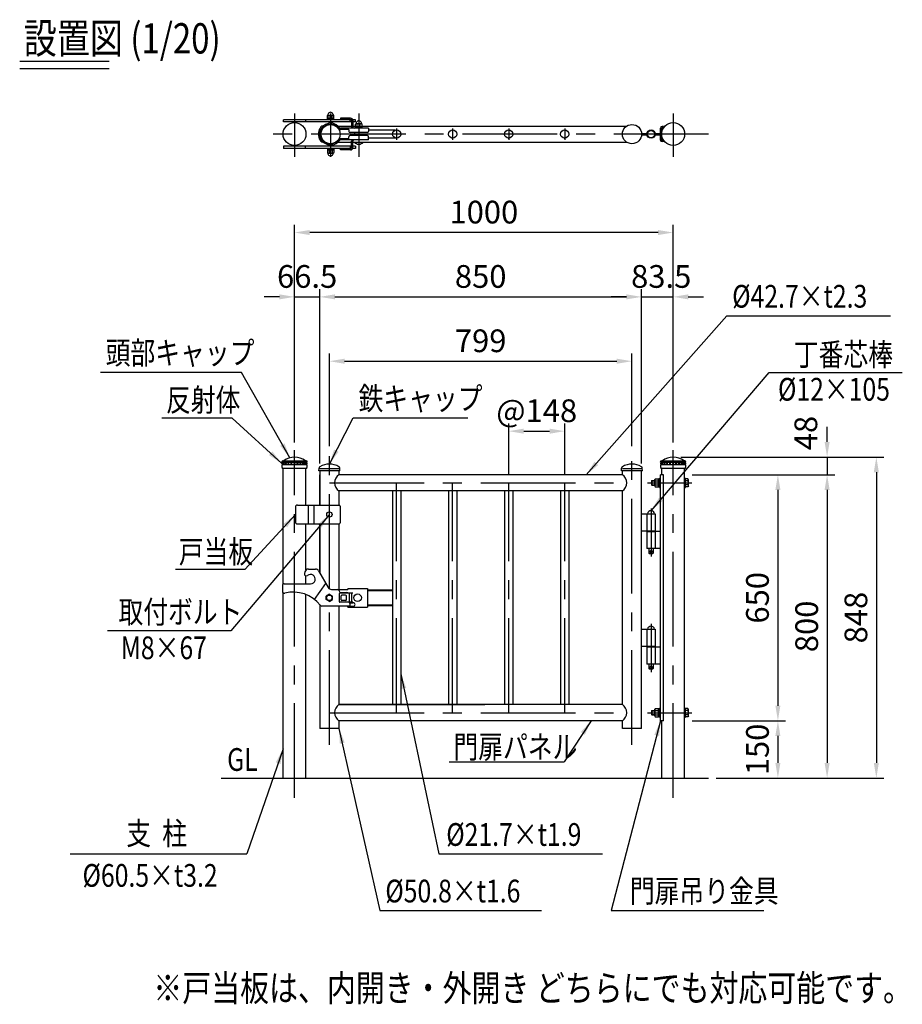
# Model space of a CAD drawing. Units: millimetres. Extents: x 85 to 7380, y 104 to 5320.
# Drawn here: x 464 to 2795, y 2541 to 5142 of the extents above; entities that cross this region are included whole.
import ezdxf

# ---------------------------------------------------------------- set-up
doc = ezdxf.new("R2010")
doc.units = ezdxf.units.MM
doc.header["$LTSCALE"] = 200
doc.header["$PDMODE"] = 33
doc.header["$PDSIZE"] = 5
doc.linetypes.add('CENTER', pattern=[2, 1.25, -0.25, 0.25, -0.25])
for name, color, linetype in [('CENTER', 3, 'CENTER'), ('MOJI', 6, 'Continuous'), ('MOJI2', 1, 'Continuous'), ('SJC', 1, 'Continuous'), ('SJC2', 7, 'Continuous'), ('SUNPOU', 4, 'Continuous')]:
    doc.layers.add(name, color=color, linetype=linetype)
doc.styles.add('EXT08', font='ROMANS', dxfattribs={"width": 0.8, "bigfont": 'EXTFONT'})
doc.styles.get("Standard").update_dxf_attribs({"font": 'arial.ttf'})
doc.dimstyles.new('SJC', dxfattribs={"dimtxt": 0.18, "dimasz": 0.18, "dimexe": 0.18, "dimexo": 0.0625, "dimgap": 0.09, "dimtad": 0, "dimtih": 1, "dimtoh": 1, "dimdec": 4, "dimzin": 0, "dimdsep": 46, "dimtxsty": 'Standard', "dimcen": 0.09, "dimadec": 0, "dimazin": 0, "dimtfac": 1, "dimtdec": 4, "dimtofl": 0, "dimtmove": 0, "dimatfit": 3, "dimfxl": 1, "dimtolj": 1, "dimtzin": 0, "dimarcsym": 0})

# ---------------------------------------------------------------- blocks, each defined once
blk = doc.blocks.new('*D19')
at = {"layer": 'DEFPOINTS', "color": 0}
for p in [(1903.4, 4055.1), (1755.4, 3918.6), (1903.4, 3918.6)]:
    blk.add_point(p, dxfattribs=at)
at = {"layer": 'SUNPOU', "color": 0, "lineweight": -2}
for p, q in [((1755.4, 3938.6), (1755.4, 4075.1)), ((1903.4, 3938.6), (1903.4, 4075.1)), ((1795.4, 4055.1), (1863.4, 4055.1))]:
    blk.add_line(p, q, dxfattribs=at)
at = {"layer": 'SUNPOU', "color": 0}
for points in [[(1795.4, 4061.8), (1795.4, 4048.4), (1755.4, 4055.1)], [(1863.4, 4048.4), (1863.4, 4061.8), (1903.4, 4055.1)]]:
    blk.add_solid(points, dxfattribs=at)
at = {"layer": 'SUNPOU', "color": 0, "insert": (1829.4, 4109.1), "char_height": 60, "attachment_point": 5, "style": 'EXT08'}
blk.add_mtext('\\A1;\\A1;@148', dxfattribs=at)
blk = doc.blocks.new('*D51')
at = {"layer": 'DEFPOINTS', "color": 0}
for p in [(1189.8, 4579.9), (1189.8, 4005.2), (2189.8, 4005.2)]:
    blk.add_point(p, dxfattribs=at)
at = {"layer": 'SUNPOU', "color": 0, "lineweight": -2}
for p, q in [((1189.8, 4025.2), (1189.8, 4599.9)), ((2149.8, 4579.9), (1229.8, 4579.9)), ((2189.8, 4025.2), (2189.8, 4599.9))]:
    blk.add_line(p, q, dxfattribs=at)
at = {"layer": 'SUNPOU', "color": 0}
for points in [[(1229.8, 4586.6), (1229.8, 4573.3), (1189.8, 4579.9)], [(2149.8, 4573.3), (2149.8, 4586.6), (2189.8, 4579.9)]]:
    blk.add_solid(points, dxfattribs=at)
at = {"layer": 'SUNPOU', "color": 0, "insert": (1689.8, 4633.9), "char_height": 60, "attachment_point": 5, "style": 'EXT08'}
blk.add_mtext('\\A1;1000', dxfattribs=at)
blk = doc.blocks.new('*D52')
at = {"layer": 'DEFPOINTS', "color": 0}
for p in [(2220.1, 3289.9), (2283.5, 3138.6), (2466.4, 3138.6)]:
    blk.add_point(p, dxfattribs=at)
at = {"layer": 'SUNPOU', "color": 0, "lineweight": -2}
for p, q in [((2240.1, 3289.9), (2486.4, 3289.9)), ((2466.4, 3249.9), (2466.4, 3178.6)), ((2303.5, 3138.6), (2486.4, 3138.6))]:
    blk.add_line(p, q, dxfattribs=at)
at = {"layer": 'SUNPOU', "color": 0}
for points in [[(2473, 3249.9), (2459.7, 3249.9), (2466.4, 3289.9)], [(2459.7, 3178.6), (2473, 3178.6), (2466.4, 3138.6)]]:
    blk.add_solid(points, dxfattribs=at)
at = {"layer": 'SUNPOU', "color": 0, "insert": (2412.4, 3214.3), "char_height": 60, "attachment_point": 5, "rotation": 90, "style": 'EXT08'}
blk.add_mtext('\\A1;150', dxfattribs=at)
blk = doc.blocks.new('*D53')
at = {"layer": 'DEFPOINTS', "color": 0}
for p in [(2189.8, 3986.6), (2220.1, 3940), (2596.4, 3940)]:
    blk.add_point(p, dxfattribs=at)
at = {"layer": 'SUNPOU', "color": 0, "lineweight": -2}
for p, q in [((2596.4, 4026.6), (2596.4, 4066.6)), ((2209.8, 3986.6), (2616.4, 3986.6)), ((2596.4, 3986.6), (2596.4, 3940)), ((2240.1, 3940), (2616.4, 3940)), ((2596.4, 3900), (2596.4, 3860))]:
    blk.add_line(p, q, dxfattribs=at)
at = {"layer": 'SUNPOU', "color": 0}
for points in [[(2589.7, 4026.6), (2603, 4026.6), (2596.4, 3986.6)], [(2603, 3900), (2589.7, 3900), (2596.4, 3940)]]:
    blk.add_solid(points, dxfattribs=at)
at = {"layer": 'SUNPOU', "color": 0, "insert": (2540.2, 4050.2), "char_height": 60, "attachment_point": 5, "rotation": 90, "style": 'EXT08'}
blk.add_mtext('\\A1;48', dxfattribs=at)
blk = doc.blocks.new('*D54')
at = {"layer": 'DEFPOINTS', "color": 0}
for p in [(2220.1, 3940), (2283.5, 3138.6), (2596.4, 3138.6)]:
    blk.add_point(p, dxfattribs=at)
at = {"layer": 'SUNPOU', "color": 0, "lineweight": -2}
for p, q in [((2240.1, 3940), (2616.4, 3940)), ((2596.4, 3900), (2596.4, 3178.6)), ((2303.5, 3138.6), (2616.4, 3138.6))]:
    blk.add_line(p, q, dxfattribs=at)
at = {"layer": 'SUNPOU', "color": 0}
for points in [[(2603, 3900), (2589.7, 3900), (2596.4, 3940)], [(2589.7, 3178.6), (2603, 3178.6), (2596.4, 3138.6)]]:
    blk.add_solid(points, dxfattribs=at)
at = {"layer": 'SUNPOU', "color": 0, "insert": (2542.4, 3539.3), "char_height": 60, "attachment_point": 5, "rotation": 90, "style": 'EXT08'}
blk.add_mtext('\\A1;800', dxfattribs=at)
blk = doc.blocks.new('*D55')
at = {"layer": 'DEFPOINTS', "color": 0}
for p in [(1256.4, 4409.9), (1189.8, 4005.2), (1256.4, 3949.9)]:
    blk.add_point(p, dxfattribs=at)
at = {"layer": 'SUNPOU', "color": 0, "lineweight": -2}
for p, q in [((1189.8, 4025.2), (1189.8, 4429.9)), ((1256.4, 3969.9), (1256.4, 4429.9)), ((1149.8, 4409.9), (1109.8, 4409.9)), ((1189.8, 4409.9), (1256.4, 4409.9)), ((1296.4, 4409.9), (1336.4, 4409.9))]:
    blk.add_line(p, q, dxfattribs=at)
at = {"layer": 'SUNPOU', "color": 0}
for points in [[(1149.8, 4403.3), (1149.8, 4416.6), (1189.8, 4409.9)], [(1296.4, 4416.6), (1296.4, 4403.3), (1256.4, 4409.9)]]:
    blk.add_solid(points, dxfattribs=at)
at = {"layer": 'SUNPOU', "color": 0, "insert": (1223.1, 4463.9), "char_height": 60, "attachment_point": 5, "style": 'EXT08'}
blk.add_mtext('\\A1;\\A1;66.5', dxfattribs=at)
blk = doc.blocks.new('*D56')
at = {"layer": 'DEFPOINTS', "color": 0}
for p in [(2189.8, 3986.6), (2283.5, 3138.6), (2726.4, 3138.6)]:
    blk.add_point(p, dxfattribs=at)
at = {"layer": 'SUNPOU', "color": 0, "lineweight": -2}
for p, q in [((2209.8, 3986.6), (2746.4, 3986.6)), ((2726.4, 3946.6), (2726.4, 3178.6)), ((2303.5, 3138.6), (2746.4, 3138.6))]:
    blk.add_line(p, q, dxfattribs=at)
at = {"layer": 'SUNPOU', "color": 0}
for points in [[(2733, 3946.6), (2719.7, 3946.6), (2726.4, 3986.6)], [(2719.7, 3178.6), (2733, 3178.6), (2726.4, 3138.6)]]:
    blk.add_solid(points, dxfattribs=at)
at = {"layer": 'SUNPOU', "color": 0, "insert": (2672.4, 3562.6), "char_height": 60, "attachment_point": 5, "rotation": 90, "style": 'EXT08'}
blk.add_mtext('\\A1;848', dxfattribs=at)
blk = doc.blocks.new('Fキャップ')
at = {"layer": 'SJC2'}
for p, q in [((-33.8, 55), (-33.8, 55.5)), ((-33.8, 55), (-33.8, 55)), ((-33.8, 55), (33.7, 55)), ((-31.3, 58), (31.2, 58)), ((33.7, 55), (33.7, 55.5)), ((-33.8, 47.5), (-33.8, 47.4)), ((-33.8, 47.5), (-33.8, 47.5)), ((32.2, 37.5), (-32.3, 37.5)), ((33.7, 47.5), (33.7, 47.4)), ((33.7, 47.5), (33.7, 47.5))]:
    blk.add_line(p, q, dxfattribs=at)
at = {"layer": 'SJC2', "ltscale": 0.5}
for p, q in [((-32, 52.7), (-32, 55)), ((-30.9, 52.7), (-30.9, 52.7)), ((-27.7, 52.7), (-27.7, 52.7)), ((-22.6, 52.7), (-22.6, 52.7)), ((-16, 52.7), (-16, 52.7)), ((-8.3, 52.7), (-8.3, 52.7)), ((8.3, 52.7), (8.3, 52.7)), ((16, 52.7), (16, 52.7)), ((22.6, 52.7), (22.6, 52.7)), ((27.7, 52.7), (27.7, 52.7)), ((30.9, 52.7), (30.9, 52.7)), ((32, 52.7), (32, 55)), ((33.7, 47.5), (-33.8, 47.5)), ((-32, 47.5), (-32, 49.7)), ((-30.9, 49.7), (-30.9, 49.7)), ((-27.7, 49.7), (-27.7, 49.7)), ((-22.6, 49.7), (-22.6, 49.7)), ((-16, 49.7), (-16, 49.7)), ((-8.3, 49.7), (-8.3, 49.7)), ((8.3, 49.7), (8.3, 49.7)), ((16, 49.7), (16, 49.7)), ((22.6, 49.7), (22.6, 49.7)), ((27.7, 49.7), (27.7, 49.7)), ((30.9, 49.7), (30.9, 49.7)), ((32, 47.5), (32, 49.7))]:
    blk.add_line(p, q, dxfattribs=at)
at = {"layer": 'SJC2'}
for centre, radius, start, end in [((-31.3, 55.5), 2.5, 90, 180), ((-28.7, 58.2), 0.2, 270, 308.4133), ((0, 22), 46, 51.5867, 128.4133), ((28.7, 58.2), 0.2, 231.5867, 270), ((31.2, 55.5), 2.5, 0, 90), ((0.2, 47.5), 34, 180, 197.0826), ((-0.3, 47.5), 34, 342.9174, 0)]:
    blk.add_arc(centre, radius, start, end, dxfattribs=at)
at = {"layer": 'SJC2', "ltscale": 0.5}
for centre, start, end in [((-32, 51.2), 90, 270), ((-30.9, 51.2), 90, 270), ((-27.7, 51.2), 90, 270), ((-22.6, 51.2), 90, 270), ((-16, 51.2), 90, 270), ((-8.3, 51.2), 90, 270), ((8.3, 51.2), 270, 90), ((16, 51.2), 270, 90), ((22.6, 51.2), 270, 90), ((27.7, 51.2), 270, 90), ((30.9, 51.2), 270, 90), ((32, 51.2), 270, 90)]:
    blk.add_arc(centre, 1.5, start, end, dxfattribs=at)
for centre, ratio, start_param, end_param in [((-32, 51.2), 0.02345, 5.493318, 6.283185), ((-30.9, 51.2), 0.258819, 3.141593, 6.283185), ((-27.7, 51.2), 0.5, 3.141593, 6.283185), ((-22.6, 51.2), 0.707107, 3.141593, 6.283185), ((-16, 51.2), 0.866025, 3.141593, 6.283185), ((-8.3, 51.2), 0.965926, 3.141593, 6.283185), ((0, 51.2), 0.965926, 3.141593, 6.283185), ((-32, 51.2), 0.02345, 3.141593, 3.93146)]:
    blk.add_ellipse(centre, major_axis=(0, 1.5), ratio=ratio, start_param=start_param, end_param=end_param, dxfattribs=at)
at = {"layer": 'SJC2', "ltscale": 0.5, "extrusion": (0, 0, -1)}
for centre, ratio, start_param, end_param in [((0, 51.2), 0.965926, 3.141593, 6.283185), ((8.3, 51.2), 0.965926, 3.141593, 6.283185), ((16, 51.2), 0.866025, 3.141593, 6.283185), ((22.6, 51.2), 0.707107, 3.141593, 6.283185), ((27.7, 51.2), 0.5, 3.141593, 6.283185), ((30.9, 51.2), 0.258819, 3.141593, 6.283185), ((32, 51.2), 0.02345, 5.493318, 6.283185), ((32, 51.2), 0.02345, 3.141593, 3.93146)]:
    blk.add_ellipse(centre, major_axis=(0, 1.5), ratio=ratio, start_param=start_param, end_param=end_param, dxfattribs=at)
blk = doc.blocks.new('*D57')
at = {"layer": 'DEFPOINTS', "color": 0}
for p in [(2081, 4239.9), (1281.8, 3995.3), (2081, 3995.3)]:
    blk.add_point(p, dxfattribs=at)
at = {"layer": 'SUNPOU', "color": 0, "lineweight": -2}
for p, q in [((1281.8, 4015.3), (1281.8, 4259.9)), ((2081, 4015.3), (2081, 4259.9)), ((1321.8, 4239.9), (2041, 4239.9))]:
    blk.add_line(p, q, dxfattribs=at)
at = {"layer": 'SUNPOU', "color": 0}
for points in [[(1321.8, 4246.6), (1321.8, 4233.3), (1281.8, 4239.9)], [(2041, 4233.3), (2041, 4246.6), (2081, 4239.9)]]:
    blk.add_solid(points, dxfattribs=at)
at = {"layer": 'SUNPOU', "color": 0, "insert": (1681.4, 4293.9), "char_height": 60, "attachment_point": 5, "style": 'EXT08'}
blk.add_mtext('\\A1;799', dxfattribs=at)
blk = doc.blocks.new('*D58')
at = {"layer": 'DEFPOINTS', "color": 0}
for p in [(2106.4, 4409.9), (1256.4, 3949.9), (2106.4, 3949.9)]:
    blk.add_point(p, dxfattribs=at)
at = {"layer": 'SUNPOU', "color": 0, "lineweight": -2}
for p, q in [((1256.4, 3969.9), (1256.4, 4429.9)), ((2106.4, 3969.9), (2106.4, 4429.9)), ((1296.4, 4409.9), (2066.4, 4409.9))]:
    blk.add_line(p, q, dxfattribs=at)
at = {"layer": 'SUNPOU', "color": 0}
for points in [[(1296.4, 4416.6), (1296.4, 4403.3), (1256.4, 4409.9)], [(2066.4, 4403.3), (2066.4, 4416.6), (2106.4, 4409.9)]]:
    blk.add_solid(points, dxfattribs=at)
at = {"layer": 'SUNPOU', "color": 0, "insert": (1681.4, 4463.9), "char_height": 60, "attachment_point": 5, "style": 'EXT08'}
blk.add_mtext('\\A1;850', dxfattribs=at)
blk = doc.blocks.new('*D59')
at = {"layer": 'DEFPOINTS', "color": 0}
for p in [(2189.8, 4409.9), (2189.8, 4005.2), (2106.4, 3949.9)]:
    blk.add_point(p, dxfattribs=at)
at = {"layer": 'SUNPOU', "color": 0, "lineweight": -2}
for p, q in [((2106.4, 3969.9), (2106.4, 4429.9)), ((2189.8, 4025.2), (2189.8, 4429.9)), ((2066.4, 4409.9), (2026.4, 4409.9)), ((2106.4, 4409.9), (2189.8, 4409.9)), ((2229.8, 4409.9), (2269.8, 4409.9))]:
    blk.add_line(p, q, dxfattribs=at)
at = {"layer": 'SUNPOU', "color": 0}
for points in [[(2066.4, 4403.3), (2066.4, 4416.6), (2106.4, 4409.9)], [(2229.8, 4416.6), (2229.8, 4403.3), (2189.8, 4409.9)]]:
    blk.add_solid(points, dxfattribs=at)
at = {"layer": 'SUNPOU', "color": 0, "insert": (2158.2, 4463.9), "char_height": 60, "attachment_point": 5, "style": 'EXT08'}
blk.add_mtext('\\A1;83.5', dxfattribs=at)
blk = doc.blocks.new('*D60')
at = {"layer": 'DEFPOINTS', "color": 0}
for p in [(2220.1, 3940), (2220.1, 3289.9), (2466.4, 3289.9)]:
    blk.add_point(p, dxfattribs=at)
at = {"layer": 'SUNPOU', "color": 0, "lineweight": -2}
for p, q in [((2240.1, 3940), (2486.4, 3940)), ((2466.4, 3900), (2466.4, 3329.9)), ((2240.1, 3289.9), (2486.4, 3289.9))]:
    blk.add_line(p, q, dxfattribs=at)
at = {"layer": 'SUNPOU', "color": 0}
for points in [[(2473, 3900), (2459.7, 3900), (2466.4, 3940)], [(2459.7, 3329.9), (2473, 3329.9), (2466.4, 3289.9)]]:
    blk.add_solid(points, dxfattribs=at)
at = {"layer": 'SUNPOU', "color": 0, "insert": (2412.4, 3614.9), "char_height": 60, "attachment_point": 5, "rotation": 90, "style": 'EXT08'}
blk.add_mtext('\\A1;650', dxfattribs=at)

msp = doc.modelspace()

# ---------------------------------------------------------------- linework, layer by layer
at = {"layer": 'CENTER'}
for p, q in [((1189.836, 4894.492), (1189.836, 4779.773)), ((1189.836, 4892.422), (1189.836, 4796.954)), ((1284.986, 4894.492), (1284.986, 4779.773)), ((1359.586, 4894.492), (1359.586, 4779.773)), ((2189.836, 4894.492), (2189.836, 4779.773)), ((2283.535, 4840), (1096.138, 4840)), ((1459.386, 4855), (1459.386, 4825)), ((1607.386, 4855), (1607.386, 4825)), ((1755.386, 4855), (1755.386, 4825)), ((1903.386, 4855), (1903.386, 4825)), ((1189.836, 3086.096), (1189.836, 4005.156)), ((1281.786, 3638.785), (1281.786, 3995.256)), ((2080.986, 3226.308), (2080.986, 3995.256)), ((2189.836, 3086.096), (2189.836, 4005.156)), ((1281.786, 3918.6), (2080.986, 3918.6)), ((1459.386, 3311.3), (1459.386, 3918.6)), ((1607.386, 3311.3), (1607.386, 3918.6)), ((1755.386, 3311.3), (1755.386, 3918.6)), ((1903.386, 3311.3), (1903.386, 3918.6)), ((2122.386, 3918.6), (2239.086, 3918.6)), ((2131.386, 3850.876), (2131.386, 3723.588)), ((1281.786, 3226.308), (1281.786, 3592.95)), ((2131.386, 3545.876), (2131.386, 3418.588)), ((1281.786, 3311.3), (2080.986, 3311.3)), ((2122.386, 3311.3), (2239.086, 3311.3))]:
    msp.add_line(p, q, dxfattribs=at)
at = {"layer": 'MOJI'}
for p, q in [((2331.295, 4359.95), (2763.557, 4359.95)), ((1049.6, 4209.95), (677.071, 4209.95)), ((1025.003, 4089.142), (839.421, 4089.142)), ((1344.437, 4089.95), (1647.746, 4089.95)), ((1058.32, 3689.356), (875.509, 3689.356)), ((1021.614, 3527.622), (695.589, 3527.624)), ((1598.149, 3181.719), (1901.868, 3181.719)), ((597.707, 2938.6), (1064.27, 2938.6)), ((1570.501, 2938.6), (2002.769, 2938.6)), ((1415.195, 2788.6), (1841.708, 2788.6)), ((2026.061, 2788.6), (2428.863, 2788.6))]:
    msp.add_line(p, q, dxfattribs=at)
at = {"layer": 'MOJI', "linetype": 'Continuous'}
msp.add_line((2443.259, 4209.95), (2794.941, 4209.95), dxfattribs=at)
at = {"layer": 'MOJI2'}
for p, q in [((463.985, 5032.968), (700.195, 5032.968)), ((463.985, 5012.968), (700.195, 5012.968))]:
    msp.add_line(p, q, dxfattribs=at)
at = {"layer": 'SJC'}
for p, q in [((1337.486, 4881.9), (1310.986, 4881.9)), ((1310.986, 4881.9), (1310.986, 4878.7)), ((1337.486, 4878.7), (1310.986, 4878.7)), ((1340.686, 4875.5), (1340.686, 4858.7)), ((1343.886, 4875.5), (1343.886, 4858.7)), ((1261.024, 4848.722), (1258.017, 4849.816)), ((1264.438, 4858), (1264.506, 4858)), ((1266.5, 4861.953), (1268.561, 4859.505)), ((1304.166, 4861.35), (1340.686, 4861.35)), ((1385.586, 4855.5), (1310.83, 4855.5)), ((1333.586, 4852.3), (1310.83, 4852.3)), ((1333.586, 4852.3), (1333.586, 4846.9)), ((1382.586, 4843.9), (1336.586, 4843.9)), ((1343.886, 4861.35), (1351.086, 4861.35)), ((1368.086, 4861.35), (2067.226, 4861.35)), ((1385.586, 4855.5), (1385.586, 4846.9)), ((1261.024, 4831.278), (1258.017, 4830.184)), ((1264.438, 4822), (1264.506, 4822)), ((1266.5, 4818.047), (1268.561, 4820.495)), ((1304.016, 4818.65), (1340.686, 4818.65)), ((1333.586, 4827.7), (1310.83, 4827.7)), ((1385.586, 4824.5), (1310.83, 4824.5)), ((1333.586, 4827.7), (1333.586, 4833.1)), ((1382.586, 4836.1), (1336.586, 4836.1)), ((1340.686, 4804.5), (1340.686, 4821.3)), ((1343.886, 4804.5), (1343.886, 4821.3)), ((1343.886, 4818.65), (2067.226, 4818.65)), ((1385.586, 4824.5), (1385.586, 4833.1)), ((1310.986, 4798.1), (1310.986, 4801.3)), ((1337.486, 4801.3), (1310.986, 4801.3)), ((1337.486, 4798.1), (1310.986, 4798.1)), ((1159.586, 3651.868), (1159.586, 3956.1)), ((1220.086, 3859.95), (1220.086, 3956.1)), ((2159.586, 3939.95), (2159.586, 3956.1)), ((2220.086, 3138.6), (2220.086, 3956.1)), ((1256.386, 3949.95), (1256.386, 3859.95)), ((1256.386, 3859.95), (1256.386, 3939.95)), ((1307.186, 3949.95), (1307.186, 3939.95)), ((2055.586, 3939.95), (1307.186, 3939.95)), ((2055.586, 3939.95), (2055.586, 3949.95)), ((2106.386, 3269.95), (2106.386, 3949.95)), ((2164.68, 3939.95), (2156.386, 3939.95)), ((2156.386, 3289.95), (2156.386, 3939.95)), ((2164.68, 3289.95), (2164.68, 3939.95)), ((2055.586, 3897.25), (1307.186, 3897.25)), ((1307.186, 3897.25), (1307.186, 3859.95)), ((1448.536, 3897.25), (1448.536, 3332.65)), ((1470.236, 3897.25), (1470.236, 3332.65)), ((1596.536, 3897.25), (1596.536, 3332.65)), ((1618.236, 3897.25), (1618.236, 3332.65)), ((1744.536, 3897.25), (1744.536, 3332.65)), ((1766.236, 3897.25), (1766.236, 3332.65)), ((1892.536, 3897.25), (1892.536, 3332.65)), ((1914.236, 3897.25), (1914.236, 3332.65)), ((2055.586, 3332.65), (2055.586, 3897.25)), ((1220.086, 3688.476), (1220.086, 3809.95)), ((1256.386, 3680.944), (1256.386, 3809.95)), ((1256.386, 3809.95), (1256.386, 3680.944)), ((1307.186, 3809.95), (1307.186, 3636.45)), ((1220.086, 3651.868), (1220.086, 3672.675)), ((1159.586, 3138.6), (1159.586, 3629.708)), ((1220.086, 3138.6), (1220.086, 3623.563)), ((1256.386, 3597.01), (1256.386, 3269.95)), ((1307.186, 3592.95), (1307.186, 3332.65)), ((2055.586, 3332.65), (1307.186, 3332.65)), ((1307.186, 3332.65), (1692.836, 3332.65)), ((2055.586, 3289.95), (1307.186, 3289.95)), ((1307.186, 3289.95), (1307.186, 3269.95)), ((2055.586, 3269.95), (2055.586, 3289.95)), ((2164.68, 3289.95), (2156.386, 3289.95)), ((2159.586, 3138.6), (2159.586, 3289.95)), ((1307.186, 3269.95), (1256.386, 3269.95)), ((2106.386, 3269.95), (2055.586, 3269.95)), ((996.138, 3138.6), (2283.535, 3138.6))]:
    msp.add_line(p, q, dxfattribs=at)
for centre in [(1459.386, 4840), (1607.386, 4840), (1755.386, 4840), (1903.386, 4840)]:
    msp.add_circle(centre, 10.85, dxfattribs=at)
for centre, radius, start, end in [((1284.986, 4840), 28.7, 35.888298, 130.102768), ((1284.986, 4840), 25.5, 35.888298, 130.102768), ((1337.486, 4875.5), 6.4, 0, 90), ((1337.486, 4875.5), 3.2, 0, 90), ((1259.186, 4843.922), 6.4, 177.761128, 232.158044), ((1259.186, 4836.078), 6.4, 127.841956, 182.238872), ((1281.186, 4840), 28.7, 138.419082, 171.641078), ((1253.297, 4843.659), 3.2, 307.841956, 353.413602), ((1253.297, 4836.341), 3.2, 6.586398, 52.158044), ((1259.186, 4843.922), 3.2, 159.393737, 232.158044), ((1259.186, 4836.078), 3.2, 127.841956, 200.606263), ((1281.186, 4840), 25.5, 138.419082, 168.581287), ((1284.986, 4840), 28.7, 160, 173.413602), ((1253.297, 4843.659), 6.4, 307.841956, 353.413602), ((1253.297, 4836.341), 6.4, 6.586398, 52.158044), ((1284.986, 4840), 25.5, 160, 173.413602), ((1264.506, 4854.8), 6.4, 90, 138.419082), ((1264.506, 4854.8), 3.2, 90, 138.419082), ((1264.438, 4864.4), 3.2, 270, 310.102768), ((1264.438, 4864.4), 6.4, 270, 310.102768), ((1310.83, 4858.7), 6.4, 215.888298, 270), ((1310.83, 4858.7), 3.2, 215.888298, 270), ((1336.586, 4846.9), 3, 180, 270), ((1347.086, 4858.7), 6.4, 180, 210), ((1347.086, 4858.7), 3.2, 180, 270), ((1382.586, 4846.9), 3, 270, 0), ((1281.186, 4840), 28.7, 188.358922, 221.580918), ((1281.186, 4840), 25.5, 191.418713, 221.580918), ((1284.986, 4840), 28.7, 186.586398, 200), ((1284.986, 4840), 25.5, 186.586398, 200), ((1264.506, 4825.2), 6.4, 221.580918, 270), ((1264.506, 4825.2), 3.2, 221.580918, 270), ((1264.438, 4815.6), 6.4, 49.897232, 90), ((1264.438, 4815.6), 3.2, 49.897232, 90), ((1284.986, 4840), 28.7, 229.897232, 324.111702), ((1284.986, 4840), 25.5, 229.897232, 324.111702), ((1310.83, 4821.3), 6.4, 90, 144.111702), ((1310.83, 4821.3), 3.2, 90, 144.111702), ((1336.586, 4833.1), 3, 90, 180), ((1347.086, 4821.3), 6.4, 150, 180), ((1347.086, 4821.3), 3.2, 90, 180), ((1382.586, 4833.1), 3, 0, 90), ((1337.486, 4804.5), 6.4, 270, 0), ((1337.486, 4804.5), 3.2, 270, 0)]:
    msp.add_arc(centre, radius, start, end, dxfattribs=at)
at = {"layer": 'SJC2'}
for p, q in [((1160.986, 4872), (1160.986, 4878)), ((1339.484, 4878), (1160.986, 4878)), ((1340.686, 4872), (1160.986, 4872)), ((1218.809, 4878), (1218.809, 4872)), ((1276.486, 4878), (1276.486, 4889)), ((1276.486, 4882), (1293.486, 4882)), ((1276.486, 4880), (1293.486, 4880)), ((1293.486, 4878), (1276.486, 4878)), ((1277.486, 4890), (1292.486, 4890)), ((1279.986, 4872), (1279.986, 4868.16)), ((1281.486, 4872), (1279.986, 4872)), ((1280.986, 4882), (1280.986, 4890)), ((1289.986, 4872), (1288.486, 4872)), ((1288.986, 4882), (1288.986, 4890)), ((1289.986, 4872), (1289.986, 4868.16)), ((1293.486, 4878), (1293.486, 4889)), ((1336.986, 4872), (1336.986, 4878)), ((1350.986, 4878), (1343.378, 4878)), ((1350.986, 4872), (1343.886, 4872)), ((1350.986, 4872), (1350.986, 4878)), ((1351.086, 4855.5), (1351.086, 4866.5)), ((1367.086, 4867.5), (1352.086, 4867.5)), ((1355.586, 4859.5), (1355.586, 4867.5)), ((1363.586, 4859.5), (1363.586, 4867.5)), ((1368.086, 4855.5), (1368.086, 4866.5)), ((1348.536, 4843.9), (1348.536, 4836.1)), ((1368.086, 4859.5), (1351.086, 4859.5)), ((1368.086, 4857.5), (1351.086, 4857.5)), ((1455.177, 4850), (1385.586, 4850)), ((1385.586, 4830), (1455.177, 4830)), ((1340.686, 4808), (1160.986, 4808)), ((1160.986, 4808), (1160.986, 4802)), ((1339.484, 4802), (1160.986, 4802)), ((1189.836, 4808.15), (1189.836, 4810.45)), ((1218.809, 4802), (1218.809, 4808)), ((1293.486, 4802), (1276.486, 4802)), ((1276.486, 4802), (1276.486, 4791)), ((1276.486, 4800), (1293.486, 4800)), ((1276.486, 4798), (1293.486, 4798)), ((1277.486, 4790), (1292.486, 4790)), ((1279.986, 4808), (1279.986, 4811.84)), ((1281.486, 4808), (1279.986, 4808)), ((1280.986, 4798), (1280.986, 4790)), ((1289.986, 4808), (1288.486, 4808)), ((1288.986, 4798), (1288.986, 4790)), ((1289.986, 4808), (1289.986, 4811.84)), ((1293.486, 4802), (1293.486, 4791)), ((1336.986, 4808), (1336.986, 4802)), ((1350.986, 4802), (1343.378, 4802)), ((1350.986, 4808), (1343.886, 4808)), ((1350.986, 4808), (1350.986, 4802)), ((1254.136, 3949.95), (1254.478, 3957.745)), ((1307.186, 3955.95), (1256.386, 3955.95)), ((1309.436, 3949.95), (1309.094, 3957.762)), ((2053.336, 3949.95), (2053.678, 3957.745)), ((2106.386, 3955.95), (2055.586, 3955.95)), ((2108.636, 3949.95), (2108.294, 3957.762)), ((1309.436, 3949.95), (1254.136, 3949.95)), ((2108.636, 3949.95), (2053.336, 3949.95)), ((2141.086, 3926.827), (2142.67, 3929.57)), ((2142.67, 3929.57), (2151.086, 3929.57)), ((2151.086, 3907.63), (2151.086, 3929.57)), ((2151.086, 3907.85), (2151.086, 3929.35)), ((2151.086, 3929.35), (2154.086, 3929.35)), ((2154.086, 3906.6), (2154.086, 3930.6)), ((2154.086, 3930.6), (2156.386, 3930.6)), ((2154.086, 3929.35), (2154.086, 3907.85)), ((2156.386, 3906.6), (2156.386, 3930.6)), ((2220.086, 3906.6), (2220.086, 3930.6)), ((2220.086, 3930.6), (2222.386, 3930.6)), ((2222.386, 3906.6), (2222.386, 3930.6)), ((2228.803, 3929.57), (2222.386, 3929.57)), ((2222.386, 3907.63), (2222.386, 3929.57)), ((2230.386, 3926.827), (2228.803, 3929.57)), ((2133.333, 3924.6), (2132.386, 3923.653)), ((2132.386, 3923.653), (2132.386, 3913.547)), ((2132.386, 3923.653), (2141.086, 3923.653)), ((2132.386, 3913.547), (2141.086, 3913.547)), ((2133.333, 3912.6), (2132.386, 3913.547)), ((2133.333, 3924.6), (2133.333, 3912.6)), ((2133.333, 3924.6), (2141.086, 3924.6)), ((2133.333, 3912.6), (2141.086, 3912.6)), ((2141.086, 3910.373), (2141.086, 3926.827)), ((2141.086, 3910.373), (2142.67, 3907.63)), ((2142.67, 3924.085), (2151.086, 3924.085)), ((2142.67, 3913.115), (2151.086, 3913.115)), ((2142.67, 3907.63), (2151.086, 3907.63)), ((2154.086, 3907.85), (2151.086, 3907.85)), ((2154.086, 3906.6), (2156.386, 3906.6)), ((2220.086, 3906.6), (2222.386, 3906.6)), ((2228.803, 3924.085), (2222.386, 3924.085)), ((2228.803, 3913.115), (2222.386, 3913.115)), ((2228.803, 3907.63), (2222.386, 3907.63)), ((2230.386, 3910.373), (2228.803, 3907.63)), ((2230.386, 3910.373), (2230.386, 3926.827)), ((1192.386, 3854.95), (1192.386, 3814.95)), ((1197.386, 3859.95), (1307.386, 3859.95)), ((1226.386, 3809.95), (1226.386, 3859.95)), ((1241.386, 3809.95), (1241.386, 3859.95)), ((1310.386, 3856.95), (1310.386, 3812.95)), ((1197.386, 3809.95), (1307.386, 3809.95)), ((1448.536, 3634.95), (1382.386, 3634.95)), ((1448.536, 3633.35), (1382.386, 3633.35)), ((1382.386, 3596.55), (1448.536, 3596.55)), ((1382.386, 3594.95), (1448.536, 3594.95)), ((2133.333, 3317.3), (2132.386, 3316.353)), ((2132.386, 3316.353), (2132.386, 3306.247)), ((2132.386, 3316.353), (2141.086, 3316.353)), ((2132.386, 3306.247), (2141.086, 3306.247)), ((2133.333, 3305.3), (2132.386, 3306.247)), ((2133.333, 3317.3), (2133.333, 3305.3)), ((2133.333, 3317.3), (2141.086, 3317.3)), ((2133.333, 3305.3), (2141.086, 3305.3)), ((2141.086, 3319.527), (2142.67, 3322.27)), ((2141.086, 3303.073), (2141.086, 3319.527)), ((2142.67, 3322.27), (2151.086, 3322.27)), ((2142.67, 3316.785), (2151.086, 3316.785)), ((2142.67, 3305.815), (2151.086, 3305.815)), ((2151.086, 3300.33), (2151.086, 3322.27)), ((2151.086, 3300.55), (2151.086, 3322.05)), ((2151.086, 3322.05), (2154.086, 3322.05)), ((2154.086, 3299.3), (2154.086, 3323.3)), ((2154.086, 3323.3), (2156.386, 3323.3)), ((2154.086, 3322.05), (2154.086, 3300.55)), ((2156.386, 3299.3), (2156.386, 3323.3)), ((2220.086, 3299.3), (2220.086, 3323.3)), ((2220.086, 3323.3), (2222.386, 3323.3)), ((2222.386, 3299.3), (2222.386, 3323.3)), ((2228.803, 3322.27), (2222.386, 3322.27)), ((2222.386, 3300.33), (2222.386, 3322.27)), ((2228.803, 3316.785), (2222.386, 3316.785)), ((2228.803, 3305.815), (2222.386, 3305.815)), ((2230.386, 3319.527), (2228.803, 3322.27)), ((2230.386, 3303.073), (2230.386, 3319.527)), ((2141.086, 3303.073), (2142.67, 3300.33)), ((2142.67, 3300.33), (2151.086, 3300.33)), ((2154.086, 3300.55), (2151.086, 3300.55)), ((2154.086, 3299.3), (2156.386, 3299.3)), ((2220.086, 3299.3), (2222.386, 3299.3)), ((2228.803, 3300.33), (2222.386, 3300.33)), ((2230.386, 3303.073), (2228.803, 3300.33))]:
    msp.add_line(p, q, dxfattribs=at)
at = {"layer": 'SJC2', "color": 0}
for p, q in [((1459.386, 4852.45), (1459.386, 4850.85)), ((1607.386, 4852.45), (1607.386, 4850.85)), ((1755.386, 4852.45), (1755.386, 4850.85)), ((1903.386, 4852.45), (1903.386, 4850.85)), ((2106.308, 4841.999), (2120.57, 4841.999)), ((2142.203, 4841.999), (2156.386, 4841.999)), ((2156.386, 4824.2), (2156.386, 4855.8)), ((2159.586, 4824.2), (2159.586, 4855.8)), ((2164.68, 4860), (2160.586, 4860)), ((2164.68, 4856.8), (2160.586, 4856.8)), ((2164.68, 4856.8), (2164.68, 4860)), ((1459.386, 4827.55), (1459.386, 4829.15)), ((1607.386, 4827.55), (1607.386, 4829.15)), ((1755.386, 4827.55), (1755.386, 4829.15)), ((1903.386, 4827.55), (1903.386, 4829.15)), ((2106.307, 4837.999), (2120.57, 4837.999)), ((2142.203, 4837.999), (2156.386, 4837.999)), ((2164.68, 4823.2), (2160.586, 4823.2)), ((2164.68, 4820), (2160.586, 4820)), ((2164.68, 4820), (2164.68, 4823.2)), ((2106.386, 3836.95), (2142.386, 3836.95)), ((2121.886, 3836.95), (2140.886, 3836.95)), ((2106.386, 3791.95), (2142.386, 3791.95)), ((2120.386, 3791.95), (2142.386, 3791.95)), ((2120.386, 3791.95), (2120.386, 3789.95)), ((2120.386, 3789.95), (2142.386, 3789.95)), ((2156.386, 3789.95), (2120.386, 3789.95)), ((2142.386, 3791.95), (2142.386, 3789.95)), ((2156.386, 3744.95), (2120.386, 3744.95)), ((2125.386, 3744.95), (2125.386, 3732.95)), ((2126.386, 3731.95), (2125.386, 3732.95)), ((2125.386, 3732.95), (2137.386, 3732.95)), ((2126.386, 3731.95), (2136.386, 3731.95)), ((2136.386, 3731.95), (2137.386, 3732.95)), ((2137.386, 3744.95), (2137.386, 3732.95)), ((1217.012, 3683.538), (1215.78, 3678.941)), ((1226.671, 3690.95), (1244.836, 3690.95)), ((1253.496, 3685.95), (1278.9, 3641.95)), ((1157.786, 3646.868), (1157.786, 3631.868)), ((1162.786, 3651.868), (1232.008, 3651.868)), ((1242.786, 3610.406), (1272.786, 3652.538)), ((1281.786, 3624.43), (1273.286, 3619.523)), ((1273.286, 3610.377), (1273.286, 3619.523)), ((1281.786, 3624.43), (1290.286, 3619.523)), ((1287.56, 3636.95), (1303.786, 3636.95)), ((1290.286, 3610.377), (1290.286, 3619.523)), ((1305.723, 3636.45), (1330.386, 3636.45)), ((1307.786, 3632.95), (1307.786, 3632.95)), ((1307.786, 3624.95), (1307.786, 3604.95)), ((1343.886, 3626.95), (1309.786, 3626.95)), ((1343.886, 3626.95), (1309.786, 3626.95)), ((1311.786, 3628.95), (1327.786, 3628.95)), ((1312.786, 3609.95), (1312.786, 3619.95)), ((1324.786, 3621.95), (1314.786, 3621.95)), ((1326.786, 3609.95), (1326.786, 3619.95)), ((1330.386, 3639.65), (1330.386, 3636.45)), ((1330.386, 3639.65), (1382.386, 3639.65)), ((1334.286, 3626.95), (1334.286, 3602.95)), ((1340.686, 3626.95), (1340.686, 3602.95)), ((1382.386, 3639.65), (1382.386, 3590.25)), ((1335.786, 3592.95), (1262.026, 3592.95)), ((1281.786, 3605.469), (1273.286, 3610.377)), ((1281.786, 3605.469), (1290.286, 3610.377)), ((1343.886, 3602.95), (1309.786, 3602.95)), ((1343.886, 3602.95), (1309.786, 3602.95)), ((1324.786, 3607.95), (1314.786, 3607.95)), ((1330.386, 3590.25), (1330.386, 3592.95)), ((1330.386, 3590.25), (1382.386, 3590.25)), ((1335.786, 3601.95), (1344.786, 3601.95)), ((1335.786, 3601.95), (1335.786, 3591.95)), ((1344.786, 3591.95), (1335.786, 3591.95)), ((2106.386, 3531.95), (2142.386, 3531.95)), ((2121.886, 3531.95), (2140.886, 3531.95)), ((2106.386, 3486.95), (2142.386, 3486.95)), ((2120.386, 3486.95), (2142.386, 3486.95)), ((2120.386, 3486.95), (2120.386, 3484.95)), ((2142.386, 3486.95), (2142.386, 3484.95)), ((2142.386, 3484.95), (2120.386, 3484.95)), ((2120.386, 3484.95), (2156.386, 3484.95)), ((2156.386, 3439.95), (2120.386, 3439.95)), ((2125.386, 3439.95), (2125.386, 3427.95)), ((2137.386, 3439.95), (2137.386, 3427.95)), ((2125.386, 3427.95), (2137.386, 3427.95)), ((2126.386, 3426.95), (2125.386, 3427.95)), ((2126.386, 3426.95), (2136.386, 3426.95)), ((2136.386, 3426.95), (2137.386, 3427.95))]:
    msp.add_line(p, q, dxfattribs=at)
at = {"layer": 'SJC2', "color": 0, "ltscale": 0.05}
for p, q in [((2120.386, 3836.95), (2120.386, 3791.95)), ((2142.386, 3836.95), (2142.386, 3791.95)), ((2120.386, 3789.95), (2120.386, 3744.95)), ((2142.386, 3789.95), (2142.386, 3744.95)), ((2120.386, 3531.95), (2120.386, 3486.95)), ((2142.386, 3531.95), (2142.386, 3486.95)), ((2120.386, 3484.95), (2120.386, 3439.95)), ((2142.386, 3484.95), (2142.386, 3439.95))]:
    msp.add_line(p, q, dxfattribs=at)
at = {"layer": 'SJC2', "color": 0, "ltscale": 0.01}
for p, q in [((2131.386, 3733.038), (2131.386, 3740.862)), ((2131.386, 3428.038), (2131.386, 3435.862))]:
    msp.add_line(p, q, dxfattribs=at)
at = {"layer": 'SJC2'}
for centre, radius in [((1189.836, 4840), 30.25), ((1189.836, 4840), 30.25), ((1284.986, 4840), 25.4), ((2080.986, 4840), 25.4), ((1281.786, 3834.95), 7)]:
    msp.add_circle(centre, radius, dxfattribs=at)
at = {"layer": 'SJC2', "color": 0}
for centre, radius in [((2189.836, 4840), 30.25), ((2189.836, 4840), 30.25), ((2131.386, 4840), 11), ((2131.386, 4840), 9.5), ((2131.386, 3736.95), 2.5), ((1281.786, 3614.95), 7.25), ((1356.386, 3614.95), 10), ((2131.386, 3431.95), 2.5)]:
    msp.add_circle(centre, radius, dxfattribs=at)
at = {"layer": 'SJC2'}
for centre, radius, start, end in [((1284.986, 4890.246), 7.254, 358.057956, 181.942044), ((1277.486, 4889), 1, 90, 180), ((1292.486, 4889), 1, 0, 90), ((1352.086, 4866.5), 1, 90, 180), ((1359.586, 4867.746), 7.254, 358.057956, 181.942044), ((1367.086, 4866.5), 1, 0, 90), ((1359.586, 4830.38), 16.9, 224.76027, 315.23973), ((1277.486, 4791), 1, 180, 270), ((1284.986, 4789.754), 7.254, 178.057956, 1.942044), ((1292.486, 4791), 1, 270, 0), ((1258.474, 3957.57), 4, 120.592768, 177.493694), ((1281.801, 3918.116), 49.834, 59.449433, 120.593679), ((1305.098, 3957.587), 4, 2.506306, 59.450345), ((1305.098, 3957.587), 4, 2.506306, 59.450345), ((2057.674, 3957.57), 4, 120.592768, 177.493694), ((2081.001, 3918.116), 49.834, 59.449433, 120.593679), ((2104.298, 3957.587), 4, 2.506306, 59.450345), ((2104.298, 3957.587), 4, 2.506306, 59.450345), ((1320.946, 3918.6), 25.4, 122.801631, 237.198369), ((2041.826, 3918.6), 25.4, 302.801631, 57.198369), ((2144.253, 3926.827), 3.167, 180, 240), ((2151.378, 3918.6), 10.292, 147.795772, 212.204228), ((2144.253, 3910.373), 3.167, 120, 180), ((2227.22, 3926.827), 3.167, 300, 0), ((2220.095, 3918.6), 10.292, 327.795772, 32.204228), ((2227.22, 3910.373), 3.167, 0, 60), ((1197.386, 3854.95), 5, 90, 180), ((1307.386, 3856.95), 3, 0, 90), ((1197.386, 3814.95), 5, 180, 270), ((1307.386, 3812.95), 3, 270, 0), ((1320.946, 3311.3), 25.4, 122.801631, 237.198369), ((2041.826, 3311.3), 25.4, 302.801631, 57.198369), ((2144.253, 3319.527), 3.167, 180, 240), ((2151.378, 3311.3), 10.292, 147.795772, 212.204228), ((2144.253, 3303.073), 3.167, 120, 180), ((2227.22, 3319.527), 3.167, 300, 0), ((2220.095, 3311.3), 10.292, 327.795772, 32.204228), ((2227.22, 3303.073), 3.167, 0, 60)]:
    msp.add_arc(centre, radius, start, end, dxfattribs=at)
at = {"layer": 'SJC2', "color": 0}
for centre, radius, start, end in [((2160.586, 4855.8), 4.2, 90, 180), ((2160.586, 4855.8), 1, 90, 180), ((2160.586, 4824.2), 4.2, 180, 270), ((2160.586, 4824.2), 1, 180, 270), ((2131.386, 3835.309), 9.641, 9.798185, 170.201815), ((2136.386, 3732.95), 1, 270, 270), ((1220.609, 3677.647), 5, 165, 310.642888), ((1226.671, 3680.95), 10, 90, 165), ((1232.008, 3664.368), 12.5, 270, 130.642888), ((1244.836, 3680.95), 10, 30, 90), ((1162.786, 3646.868), 5, 90, 180), ((1287.56, 3646.95), 10, 210, 270), ((1162.786, 3631.868), 5, 180, 284.63329), ((1186.786, 3539.95), 90, 37.627569, 104.63329), ((1303.786, 3632.95), 4, 0, 90), ((1311.786, 3632.95), 4, 180, 270), ((1309.786, 3624.95), 2, 90, 180), ((1314.786, 3619.95), 2, 90, 180), ((1324.786, 3619.95), 2, 0, 90), ((1327.786, 3622.95), 6, 41.810315, 90), ((1262.026, 3597.95), 5, 217.627569, 270), ((1309.786, 3604.95), 2, 180, 270), ((1314.786, 3609.95), 2, 180, 270), ((1324.786, 3609.95), 2, 270, 0), ((1335.786, 3602.95), 2, 180, 270), ((1344.786, 3596.95), 5, 270, 90), ((2131.386, 3530.309), 9.641, 9.798185, 170.201815), ((2136.386, 3427.95), 1, 270, 270)]:
    msp.add_arc(centre, radius, start, end, dxfattribs=at)

# ---------------------------------------------------------------- block references
for p in [(1189.836, 3918.6), (2189.836, 3918.6)]:
    msp.add_blockref('Fキャップ', p, dxfattribs=at)

# ---------------------------------------------------------------- texts
at = {"layer": 'MOJI', "style": 'EXT08', "width": 0.8}
for s, height, p in [('%%C42.7×t2.3', 60, (2345.621, 4381.489)), ('頭部キャップ', 60, (691.005, 4232.097)), ('丁番芯棒', 60, (2508.487, 4227.606)), ('%%C12×105', 60, (2466.542, 4135.818)), ('反射体', 60, (850.378, 4107.598)), ('鉄キャップ', 60, (1358.762, 4111.489)), ('戸当板', 60, (884.199, 3706.494)), ('門扉パネル', 60, (1609.47, 3190.89)), ('GL', 60, (1011.753, 3157.669)), ('支  柱', 60, (745.486, 2962.454)), ('%%C21.7×t1.9', 60, (1590.481, 2959.565)), ('%%C60.5×t3.2', 60, (629.91, 2851.448)), ('%%C50.8×t1.6', 60, (1429.521, 2810.139)), ('門扉吊り金具', 60, (2075.393, 2810.139)), ('※戸当板は、内開き・外開き どちらにでも対応可能です。', 70, (816.941, 2548.917))]:
    msp.add_text(s, height=height, dxfattribs=at).set_placement(p)
for s, p in [('取付ボルト', (724.808, 3547.59)), ('M8×67', (730.796, 3452.796))]:
    msp.add_text(s, height=60, rotation=359.999724, dxfattribs=at).set_placement(p)
at = {"layer": 'MOJI2', "style": 'EXT08', "width": 0.8}
msp.add_text('設置図 (1/20)', height=80, dxfattribs=at).set_placement((474.653, 5052.968))

# ---------------------------------------------------------------- dimensions: what is measured, and where the dimension line sits
at = {"layer": 'SUNPOU'}
for base, p1, p2, override, picture, middle in [((1189.836, 4579.95), (2189.836, 4005.156), (1189.836, 4005.156), {"dimscale": 20, "dimtxt": 3, "dimasz": 2, "dimexe": 1, "dimexo": 1, "dimgap": 1.2, "dimtad": 1, "dimtih": 0, "dimtoh": 0, "dimdec": 2, "dimzin": 8, "dimtxsty": 'EXT08', "dimadec": 2, "dimtofl": 1, "dimtmove": 2}, '*D51', (1689.836, 4633.95)), ((2106.386, 4409.95), (1256.386, 3949.95), (2106.386, 3949.95), {"dimscale": 20, "dimtxt": 3, "dimasz": 2, "dimexe": 1, "dimexo": 1, "dimgap": 1.2, "dimtad": 1, "dimtih": 0, "dimtoh": 0, "dimdec": 2, "dimzin": 8, "dimtxsty": 'EXT08', "dimadec": 2, "dimtofl": 1, "dimtmove": 2}, '*D58', (1681.386, 4463.95)), ((2080.986, 4239.95), (1281.786, 3995.256), (2080.986, 3995.256), {"dimscale": 20, "dimtxt": 3, "dimasz": 2, "dimexe": 1, "dimexo": 1, "dimgap": 1.2, "dimtad": 1, "dimtih": 0, "dimtoh": 0, "dimdec": 0, "dimzin": 8, "dimtxsty": 'EXT08', "dimadec": 2, "dimtofl": 1, "dimtmove": 2}, '*D57', (1681.386, 4293.95))]:
    dim = msp.add_linear_dim(base=base, p1=p1, p2=p2, dimstyle='SJC', override=override, dxfattribs=at)
    dim.commit()
    dim.dimension.update_dxf_attribs({"geometry": picture, "text_midpoint": middle})
for base, p1, p2, text, picture, middle in [((1256.386, 4409.95), (1189.836, 4005.156), (1256.386, 3949.95), '\\A1;66.5', '*D55', (1223.111, 4463.95)), ((1903.386, 4055.097), (1755.386, 3918.6), (1903.386, 3918.6), '\\A1;@<>', '*D19', (1829.386, 4109.097))]:
    dim = msp.add_linear_dim(base=base, p1=p1, p2=p2, text=text, dimstyle='SJC', override={"dimscale": 20, "dimtxt": 3, "dimasz": 2, "dimexe": 1, "dimexo": 1, "dimgap": 1.2, "dimtad": 1, "dimtih": 0, "dimtoh": 0, "dimdec": 2, "dimzin": 8, "dimtxsty": 'EXT08', "dimadec": 2, "dimtofl": 1, "dimtmove": 2}, dxfattribs=at)
    dim.commit()
    dim.dimension.update_dxf_attribs({"geometry": picture, "text_midpoint": middle, "dimtype": 160})
dim = msp.add_linear_dim(base=(2189.836350196, 4409.949975413), p1=(2106.386350196, 3949.949975413), p2=(2189.836350196, 4005.155623155), dimstyle='SJC', override={"dimscale": 20, "dimtxt": 3, "dimasz": 2, "dimexe": 1, "dimexo": 1, "dimgap": 1.2, "dimtad": 1, "dimtih": 0, "dimtoh": 0, "dimdec": 1, "dimzin": 8, "dimtxsty": 'EXT08', "dimadec": 2, "dimtofl": 1, "dimtmove": 2}, dxfattribs=at)
dim.commit()
dim.dimension.update_dxf_attribs({"geometry": '*D59', "text_midpoint": (2158.1777472, 4463.949975413), "dimtype": 160})
for base, p1, p2, text, picture, middle in [((2596.368, 3939.95), (2189.836, 3986.6), (2220.086, 3939.95), '48', '*D53', (2540.192, 4050.249)), ((2466.368, 3138.6), (2220.086, 3289.95), (2283.535, 3138.6), '150', '*D52', (2412.368, 3214.275))]:
    dim = msp.add_linear_dim(base=base, p1=p1, p2=p2, angle=90, text=text, dimstyle='SJC', override={"dimscale": 20, "dimtxt": 3, "dimasz": 2, "dimexe": 1, "dimexo": 1, "dimgap": 1.2, "dimtad": 1, "dimtih": 0, "dimtoh": 0, "dimdec": 2, "dimzin": 8, "dimtxsty": 'EXT08', "dimadec": 2, "dimtofl": 1, "dimtmove": 2}, dxfattribs=at)
    dim.commit()
    dim.dimension.update_dxf_attribs({"geometry": picture, "text_midpoint": middle, "dimtype": 160})
for base, p1, p2, picture, middle in [((2726.368, 3138.6), (2189.836, 3986.6), (2283.535, 3138.6), '*D56', (2672.368, 3562.6)), ((2466.368, 3289.95), (2220.086, 3939.95), (2220.086, 3289.95), '*D60', (2412.368, 3614.95))]:
    dim = msp.add_linear_dim(base=base, p1=p1, p2=p2, angle=90, dimstyle='SJC', override={"dimscale": 20, "dimtxt": 3, "dimasz": 2, "dimexe": 1, "dimexo": 1, "dimgap": 1.2, "dimtad": 1, "dimtih": 0, "dimtoh": 0, "dimdec": 2, "dimzin": 8, "dimtxsty": 'EXT08', "dimadec": 2, "dimtofl": 1, "dimtmove": 2}, dxfattribs=at)
    dim.commit()
    dim.dimension.update_dxf_attribs({"geometry": picture, "text_midpoint": middle})
dim = msp.add_linear_dim(base=(2596.368, 3138.6), p1=(2220.086, 3939.95), p2=(2283.535, 3138.6), angle=90, text='800', dimstyle='SJC', override={"dimscale": 20, "dimtxt": 3, "dimasz": 2, "dimexe": 1, "dimexo": 1, "dimgap": 1.2, "dimtad": 1, "dimtih": 0, "dimtoh": 0, "dimdec": 2, "dimzin": 8, "dimtxsty": 'EXT08', "dimadec": 2, "dimtofl": 1, "dimtmove": 2}, dxfattribs=at)
dim.commit()
dim.dimension.update_dxf_attribs({"geometry": '*D54', "text_midpoint": (2542.368, 3539.275)})

# ---------------------------------------------------------------- leaders
at = {"layer": 'MOJI'}
for points, override in [([(1960.291, 3939.95), (2331.295, 4359.95)], {"dimscale": 20, "dimtxt": 3, "dimasz": 2, "dimexe": 1, "dimexo": 1, "dimgap": 1.2, "dimtad": 1, "dimtih": 0, "dimtoh": 0, "dimdec": 2, "dimzin": 8, "dimtxsty": 'EXT08', "dimadec": 2, "dimtofl": 1, "dimtmove": 2}), ([(1177.483, 3984.91), (1049.6, 4209.95)], {"dimscale": 20, "dimtxt": 3, "dimasz": 2, "dimexe": 1, "dimexo": 1, "dimgap": 1.2, "dimtad": 1, "dimtih": 0, "dimtoh": 0, "dimdec": 2, "dimzin": 8, "dimtxsty": 'EXT08', "dimadec": 2, "dimtofl": 1, "dimtmove": 2}), ([(2131.386, 3844.95), (2443.259, 4209.95)], {"dimscale": 20, "dimtxt": 3, "dimasz": 2, "dimexe": 1, "dimexo": 1, "dimgap": 1.2, "dimtad": 0, "dimtih": 0, "dimtoh": 0, "dimdec": 2, "dimzin": 8, "dimtxsty": 'EXT08', "dimtofl": 1, "dimtmove": 2}), ([(1156.336, 3969.85), (1025.003, 4089.142)], {"dimscale": 20, "dimtxt": 3, "dimasz": 2, "dimexe": 1, "dimexo": 1, "dimgap": 1.2, "dimtad": 0, "dimtih": 0, "dimtoh": 0, "dimdec": 2, "dimzin": 8, "dimtxsty": 'EXT08', "dimadec": 2, "dimtofl": 1, "dimtmove": 2}), ([(1281.815, 3967.95), (1344.437, 4089.95)], {"dimscale": 20, "dimtxt": 3, "dimasz": 2, "dimexe": 1, "dimexo": 1, "dimgap": 1.2, "dimtad": 1, "dimtih": 0, "dimtoh": 0, "dimdec": 2, "dimzin": 8, "dimtxsty": 'EXT08', "dimadec": 2, "dimtofl": 1, "dimtmove": 2}), ([(1281.786, 3834.95), (1021.614, 3527.622)], {"dimscale": 20, "dimtxt": 3, "dimasz": 2, "dimexe": 1, "dimexo": 1, "dimgap": 1.2, "dimtad": 1, "dimtih": 0, "dimtoh": 0, "dimdec": 2, "dimlfac": 0.5, "dimzin": 8, "dimtxsty": 'EXT08', "dimadec": 2, "dimtofl": 1, "dimtmove": 2}), ([(1192.386, 3834.95), (1058.32, 3689.356)], {"dimscale": 20, "dimtxt": 3, "dimasz": 2, "dimexe": 1, "dimexo": 1, "dimgap": 1.2, "dimtad": 1, "dimtih": 0, "dimtoh": 0, "dimdec": 2, "dimzin": 8, "dimtxsty": 'EXT08', "dimadec": 2, "dimtofl": 1, "dimtmove": 2}), ([(1470.236, 3414.299), (1570.501, 2938.6)], {"dimscale": 20, "dimtxt": 3, "dimasz": 2, "dimexe": 1, "dimexo": 1, "dimgap": 1.2, "dimtad": 1, "dimtih": 0, "dimtoh": 0, "dimdec": 2, "dimzin": 8, "dimtxsty": 'EXT08', "dimadec": 2, "dimtofl": 1, "dimtmove": 2}), ([(1973.118, 3289.95), (1901.868, 3181.719)], {"dimscale": 20, "dimtxt": 3, "dimasz": 2, "dimexe": 1, "dimexo": 1, "dimgap": 1.2, "dimtad": 1, "dimtih": 0, "dimtoh": 0, "dimdec": 2, "dimzin": 8, "dimtxsty": 'EXT08', "dimadec": 2, "dimtofl": 1, "dimtmove": 2}), ([(2156.386, 3289.95), (2026.061, 2788.6)], {"dimscale": 20, "dimtxt": 3, "dimasz": 2, "dimexe": 1, "dimexo": 1, "dimgap": 1.2, "dimtad": 1, "dimtih": 0, "dimtoh": 0, "dimdec": 2, "dimzin": 8, "dimtxsty": 'EXT08', "dimadec": 2, "dimtofl": 1, "dimtmove": 2}), ([(1307.186, 3269.95), (1415.195, 2788.6)], {"dimscale": 20, "dimtxt": 3, "dimasz": 2, "dimexe": 1, "dimexo": 1, "dimgap": 1.2, "dimtad": 1, "dimtih": 0, "dimtoh": 0, "dimdec": 2, "dimzin": 8, "dimtxsty": 'EXT08', "dimadec": 2, "dimtofl": 1, "dimtmove": 2}), ([(1159.586, 3215.775), (1064.27, 2938.6)], {"dimscale": 20, "dimtxt": 3, "dimasz": 2, "dimexe": 1, "dimexo": 1, "dimgap": 1.2, "dimtad": 1, "dimtih": 0, "dimtoh": 0, "dimdec": 2, "dimzin": 8, "dimtxsty": 'EXT08', "dimadec": 2, "dimtofl": 1, "dimtmove": 2})]:
    msp.add_leader(points, dimstyle='SJC', override=override, dxfattribs=at)

doc.saveas('drawing.dxf')
